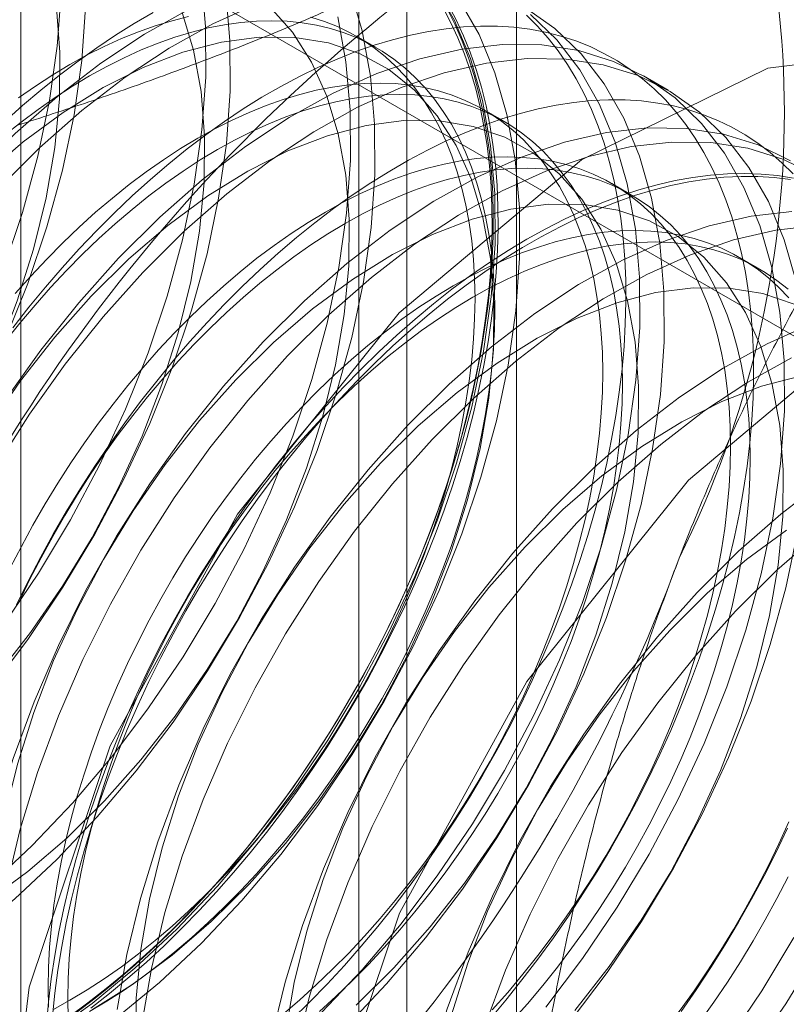
# Model space of a CAD drawing. Units: millimetres. Extents: x -245 to 3955, y -254 to 2716.
# Drawn here: x 3242 to 3244, y 1979 to 1982 of the extents above; entities that cross this region are included whole.
import ezdxf

# ---------------------------------------------------------------- set-up
doc = ezdxf.new("R2010")
doc.units = ezdxf.units.MM
doc.header["$LTSCALE"] = 2

msp = doc.modelspace()

# ---------------------------------------------------------------- linework, layer by layer
at = {"color": 7, "linetype": 'Continuous', "lineweight": 18}
for p, q in [((3243.5872, 1591.0458), (3243.5872, 2018.2599)), ((3242.1343, 1984.435), (3242.1343, 1947.854)), ((3243.2657, 1947.2009), (3243.2657, 1983.7819)), ((3243.1251, 1983.586), (3243.1251, 1947.0049)), ((3243.2657, 1946.809), (3243.2657, 1983.39)), ((3242.1343, 1982.7369), (3247.8215, 1979.4538)), ((3242.1343, 1982.7369), (3242.1343, 1946.1559)), ((3243.1757, 1982.2744), (3243.1179, 1982.3078)), ((3244.0319, 1982.1496), (3243.9601, 1982.191)), ((3243.5503, 1982.0581), (3243.4925, 1982.0915)), ((3243.925, 1981.8418), (3243.8672, 1981.8752)), ((3244.2996, 1981.6256), (3244.2418, 1981.6589))]:
    msp.add_line(p, q, dxfattribs=at)
at = {"color": 7, "linetype": 'Continuous', "lineweight": 18, "flags": 128}
for points in [[(3240.9821, 1979.6759), (3241.1093, 1979.7264), (3241.2378, 1979.7911), (3241.3664, 1979.8695), (3241.4943, 1979.9609), (3241.6202, 1980.0645), (3241.7431, 1980.1796), (3241.8621, 1980.305), (3241.9761, 1980.4398), (3242.0842, 1980.583), (3242.1856, 1980.7332), (3242.2792, 1980.8892), (3242.3645, 1981.0498), (3242.4406, 1981.2137), (3242.5069, 1981.3794), (3242.563, 1981.5456), (3242.6083, 1981.7109), (3242.6424, 1981.8739), (3242.6651, 1982.0333), (3242.6762, 1982.1878), (3242.6756, 1982.3361), (3242.6633, 1982.477)], [(3241.6053, 1979.4401), (3241.7338, 1979.5048), (3241.8624, 1979.5832), (3241.9903, 1979.6746), (3242.1162, 1979.7782), (3242.2391, 1979.8932), (3242.3581, 1980.0187), (3242.4721, 1980.1535), (3242.5802, 1980.2966), (3242.6816, 1980.4468), (3242.7752, 1980.6029), (3242.8605, 1980.7635), (3242.9366, 1980.9273), (3243.0029, 1981.093), (3243.059, 1981.2592), (3243.1043, 1981.4245), (3243.1384, 1981.5876), (3243.1611, 1981.747), (3243.1722, 1981.9015), (3243.1716, 1982.0498), (3243.1593, 1982.1907), (3243.1354, 1982.3229), (3243.1, 1982.4455)], [(3242.215, 1979.3797), (3242.3428, 1979.4711), (3242.4687, 1979.5747), (3242.5917, 1979.6897), (3242.7106, 1979.8152), (3242.8247, 1979.95), (3242.9328, 1980.0931), (3243.0341, 1980.2433), (3243.1277, 1980.3994), (3243.213, 1980.56), (3243.2891, 1980.7238), (3243.3555, 1980.8895), (3243.4115, 1981.0557), (3243.4568, 1981.221), (3243.4909, 1981.384), (3243.5136, 1981.5435), (3243.5247, 1981.698), (3243.5241, 1981.8463), (3243.5118, 1981.9872), (3243.4879, 1982.1194), (3243.4526, 1982.242), (3243.4061, 1982.3538), (3243.349, 1982.454)], [(3240.9289, 1979.5985), (3241.0538, 1979.6344), (3241.181, 1979.685), (3241.3095, 1979.7497), (3241.4382, 1979.8281), (3241.566, 1979.9195), (3241.6919, 1980.0231), (3241.8149, 1980.1381), (3241.9339, 1980.2636), (3242.0479, 1980.3984), (3242.156, 1980.5416), (3242.2573, 1980.6918), (3242.351, 1980.8478), (3242.4362, 1981.0084), (3242.5123, 1981.1723), (3242.5787, 1981.338), (3242.6347, 1981.5041), (3242.68, 1981.6694), (3242.7141, 1981.8325), (3242.7369, 1981.9919), (3242.748, 1982.1464), (3242.7473, 1982.2947), (3242.735, 1982.4356)], [(3240.9422, 1980.1144), (3241.07, 1980.2058), (3241.1959, 1980.3095), (3241.3189, 1980.4245), (3241.4379, 1980.5499), (3241.5519, 1980.6848), (3241.66, 1980.8279), (3241.7613, 1980.9781), (3241.8549, 1981.1342), (3241.9402, 1981.2948), (3242.0163, 1981.4586), (3242.0827, 1981.6243), (3242.1387, 1981.7905), (3242.184, 1981.9558), (3242.2181, 1982.1188), (3242.2409, 1982.2783), (3242.2519, 1982.4328)], [(3240.8852, 1979.9946), (3241.0139, 1980.073), (3241.1417, 1980.1644), (3241.2677, 1980.268), (3241.3906, 1980.3831), (3241.5096, 1980.5085), (3241.6236, 1980.6434), (3241.7317, 1980.7865), (3241.833, 1980.9367), (3241.9267, 1981.0927), (3242.0119, 1981.2534), (3242.088, 1981.4172), (3242.1544, 1981.5829), (3242.2105, 1981.7491), (3242.2557, 1981.9144), (3242.2899, 1982.0774), (3242.3126, 1982.2368), (3242.3237, 1982.3913)], [(3240.9536, 1980.1299), (3241.0711, 1980.189), (3241.1888, 1980.262), (3241.3054, 1980.3481), (3241.4198, 1980.4464), (3241.5308, 1980.556), (3241.6372, 1980.6756), (3241.738, 1980.8041), (3241.8321, 1980.9402), (3241.9185, 1981.0825), (3241.9964, 1981.2294), (3242.065, 1981.3796), (3242.1236, 1981.5313), (3242.1715, 1981.6832), (3242.2082, 1981.8336), (3242.2335, 1981.981), (3242.247, 1982.1239), (3242.2486, 1982.2608), (3242.2383, 1982.3903)], [(3242.6257, 1982.3855), (3242.497, 1982.3138), (3242.3686, 1982.2289), (3242.2416, 1982.1312), (3242.117, 1982.0218), (3241.9959, 1981.9014)], [(3242.0373, 1979.7721), (3242.154, 1979.8582), (3242.2684, 1979.9566), (3242.3793, 1980.0661), (3242.4857, 1980.1858), (3242.5865, 1980.3143), (3242.6806, 1980.4504), (3242.7671, 1980.5926), (3242.845, 1980.7396), (3242.9135, 1980.8897), (3242.9721, 1981.0415), (3243.02, 1981.1934), (3243.0568, 1981.3438), (3243.082, 1981.4912), (3243.0955, 1981.6341), (3243.0971, 1981.771), (3243.0868, 1981.9005), (3243.0647, 1982.0212), (3243.0309, 1982.132), (3242.986, 1982.2318), (3242.9302, 1982.3194), (3242.8643, 1982.3939)], [(3242.8254, 1982.4017), (3242.6975, 1982.344), (3242.5687, 1982.2724), (3242.4404, 1982.1874), (3242.3133, 1982.0898), (3242.1888, 1981.9804), (3242.0677, 1981.86)], [(3243.3712, 1982.3928), (3243.3945, 1982.349), (3243.4159, 1982.303), (3243.4352, 1982.255), (3243.4526, 1982.205), (3243.4679, 1982.1531), (3243.4811, 1982.0993), (3243.4922, 1982.0438), (3243.5013, 1981.9867), (3243.5082, 1981.9279), (3243.513, 1981.8677), (3243.5157, 1981.806), (3243.5162, 1981.743), (3243.5146, 1981.6789), (3243.5109, 1981.6136), (3243.505, 1981.5473), (3243.497, 1981.4801), (3243.4869, 1981.4121), (3243.4747, 1981.3434), (3243.4605, 1981.2741), (3243.4441, 1981.2042), (3243.4258, 1981.134), (3243.4054, 1981.0636), (3243.3831, 1980.9929), (3243.3589, 1980.9222), (3243.3327, 1980.8515), (3243.3047, 1980.7809), (3243.2749, 1980.7106), (3243.2433, 1980.6407), (3243.21, 1980.5713), (3243.175, 1980.5024), (3243.1384, 1980.4342), (3243.1002, 1980.3668), (3243.0605, 1980.3002), (3243.0194, 1980.2347), (3242.9769, 1980.1702), (3242.9331, 1980.1069), (3242.888, 1980.0449), (3242.8418, 1979.9843), (3242.7944, 1979.9252), (3242.746, 1979.8676), (3242.6967, 1979.8116), (3242.6464, 1979.7574), (3242.5954, 1979.705), (3242.5436, 1979.6545), (3242.4911, 1979.606), (3242.4381, 1979.5595), (3242.3845, 1979.5151), (3242.3306, 1979.4729), (3242.2763, 1979.433)], [(3243.3852, 1982.3857), (3243.4077, 1982.3405), (3243.4282, 1982.2932), (3243.4467, 1982.2438), (3243.4631, 1982.1924), (3243.4775, 1982.1392), (3243.4898, 1982.0842), (3243.5, 1982.0274), (3243.508, 1981.969), (3243.5139, 1981.909), (3243.5177, 1981.8476), (3243.5193, 1981.7849), (3243.5188, 1981.7208), (3243.5161, 1981.6556), (3243.5112, 1981.5893), (3243.5042, 1981.5221), (3243.4951, 1981.454), (3243.4839, 1981.3851), (3243.4706, 1981.3156), (3243.4552, 1981.2455), (3243.4377, 1981.1749), (3243.4182, 1981.1041), (3243.3967, 1981.033), (3243.3733, 1980.9617), (3243.3479, 1980.8905), (3243.3206, 1980.8194), (3243.2915, 1980.7484), (3243.2605, 1980.6778), (3243.2278, 1980.6076), (3243.1934, 1980.5379), (3243.1573, 1980.4688), (3243.1197, 1980.4005), (3243.0805, 1980.333), (3243.0398, 1980.2665), (3242.9976, 1980.201), (3242.9542, 1980.1366), (3242.9094, 1980.0735), (3242.8634, 1980.0118), (3242.8162, 1979.9514), (3242.768, 1979.8926), (3242.7187, 1979.8354), (3242.6686, 1979.7799), (3242.6175, 1979.7262), (3242.5657, 1979.6744), (3242.5132, 1979.6245), (3242.4601, 1979.5766), (3242.4064, 1979.5309), (3242.3522, 1979.4872), (3242.2977, 1979.4459)], [(3242.3394, 1979.458), (3242.3937, 1979.5005), (3242.4476, 1979.5452), (3242.5011, 1979.592), (3242.5539, 1979.6409), (3242.6061, 1979.6918), (3242.6575, 1979.7446), (3242.7081, 1979.7992), (3242.7579, 1979.8555), (3242.8066, 1979.9135), (3242.8543, 1979.9731), (3242.9009, 1980.0342), (3242.9463, 1980.0966), (3242.9904, 1980.1604), (3243.0332, 1980.2253), (3243.0747, 1980.2913), (3243.1146, 1980.3584), (3243.1531, 1980.4263), (3243.1899, 1980.495), (3243.2252, 1980.5644), (3243.2588, 1980.6343), (3243.2906, 1980.7048), (3243.3206, 1980.7756), (3243.3488, 1980.8466), (3243.3752, 1980.9178), (3243.3996, 1980.9891), (3243.4221, 1981.0603), (3243.4426, 1981.1313), (3243.4611, 1981.202), (3243.4775, 1981.2723), (3243.4919, 1981.3421), (3243.5041, 1981.4113), (3243.5143, 1981.4799), (3243.5224, 1981.5475), (3243.5283, 1981.6143), (3243.532, 1981.6801), (3243.5337, 1981.7447), (3243.5331, 1981.8081), (3243.5304, 1981.8702), (3243.5256, 1981.9309), (3243.5186, 1981.9901), (3243.5095, 1982.0477), (3243.4983, 1982.1036), (3243.4849, 1982.1578), (3243.4695, 1982.2101), (3243.4521, 1982.2604), (3243.4326, 1982.3088), (3243.4111, 1982.3551), (3243.3876, 1982.3992)], [(3242.4145, 1979.4296), (3242.5404, 1979.5333), (3242.6634, 1979.6483), (3242.7824, 1979.7737), (3242.8964, 1979.9086), (3243.0045, 1980.0517), (3243.1058, 1980.2019), (3243.1995, 1980.358), (3243.2847, 1980.5186), (3243.3608, 1980.6824), (3243.4272, 1980.8481), (3243.4833, 1981.0143), (3243.5285, 1981.1796), (3243.5627, 1981.3426), (3243.5854, 1981.5021), (3243.5965, 1981.6566), (3243.5959, 1981.8049), (3243.5835, 1981.9457), (3243.5596, 1982.078), (3243.5243, 1982.2006), (3243.4779, 1982.3124), (3243.4207, 1982.4126)], [(3243.0877, 1979.4034), (3243.2067, 1979.5288), (3243.3207, 1979.6637), (3243.4288, 1979.8068), (3243.5301, 1979.957), (3243.6237, 1980.1131), (3243.709, 1980.2737), (3243.7851, 1980.4375), (3243.8515, 1980.6032), (3243.9075, 1980.7694), (3243.9528, 1980.9347), (3243.9869, 1981.0977), (3244.0097, 1981.2572), (3244.0207, 1981.4117), (3244.0201, 1981.56), (3244.0078, 1981.7008), (3243.9839, 1981.8331), (3243.9486, 1981.9556), (3243.9021, 1982.0675), (3243.845, 1982.1677), (3243.7775, 1982.2554), (3243.7004, 1982.3299), (3243.6143, 1982.3907)], [(3241.4063, 1979.4309), (3241.5335, 1979.4815), (3241.662, 1979.5462), (3241.7907, 1979.6246), (3241.9185, 1979.716), (3242.0444, 1979.8196), (3242.1674, 1979.9346), (3242.2864, 1980.0601), (3242.4004, 1980.1949), (3242.5085, 1980.338), (3242.6098, 1980.4883), (3242.7035, 1980.6443), (3242.7887, 1980.8049), (3242.8648, 1980.9688), (3242.9312, 1981.1344), (3242.9873, 1981.3006), (3243.0325, 1981.4659), (3243.0667, 1981.629), (3243.0894, 1981.7884), (3243.1005, 1981.9429), (3243.0999, 1982.0912), (3243.0875, 1982.2321), (3243.0636, 1982.3643)], [(3242.0615, 1980.4307), (3242.1623, 1980.5592), (3242.2563, 1980.6953), (3242.3428, 1980.8376), (3242.4207, 1980.9845), (3242.4893, 1981.1346), (3242.5478, 1981.2864), (3242.5957, 1981.4383), (3242.6325, 1981.5887), (3242.6578, 1981.7361), (3242.6713, 1981.879), (3242.6729, 1982.0159), (3242.6625, 1982.1454), (3242.6404, 1982.2662), (3242.6067, 1982.377)], [(3242.5218, 1982.3767), (3242.4666, 1982.3448), (3242.4114, 1982.3105), (3242.3564, 1982.2738), (3242.3016, 1982.2347), (3242.2471, 1982.1933), (3242.1929, 1982.1497), (3242.1393, 1982.1039), (3242.0861, 1982.0561)], [(3242.6258, 1982.3653), (3242.5773, 1982.3531), (3242.5282, 1982.3383), (3242.4787, 1982.3208), (3242.4288, 1982.3006), (3242.3787, 1982.2778), (3242.3284, 1982.2525), (3242.278, 1982.2246), (3242.2275, 1982.1943), (3242.1772, 1982.1615), (3242.1271, 1982.1264)], [(3242.278, 1979.481), (3242.3284, 1979.5114), (3242.3787, 1979.5441), (3242.4288, 1979.5792), (3242.4787, 1979.6166), (3242.5282, 1979.6563), (3242.5773, 1979.6981), (3242.6258, 1979.742), (3242.6737, 1979.7878), (3242.7209, 1979.8356), (3242.7673, 1979.8853), (3242.8128, 1979.9366), (3242.8573, 1979.9897), (3242.9008, 1980.0442), (3242.9432, 1980.1003), (3242.9843, 1980.1577), (3243.0242, 1980.2163), (3243.0628, 1980.2761), (3243.0999, 1980.337), (3243.1356, 1980.3987), (3243.1697, 1980.4613), (3243.2022, 1980.5246), (3243.2331, 1980.5885), (3243.2622, 1980.6528), (3243.2895, 1980.7175), (3243.315, 1980.7825), (3243.3387, 1980.8476), (3243.3604, 1980.9127), (3243.3802, 1980.9777), (3243.398, 1981.0424), (3243.4138, 1981.1068), (3243.4276, 1981.1708), (3243.4392, 1981.2342), (3243.4488, 1981.2969), (3243.4563, 1981.3588), (3243.4616, 1981.4198), (3243.4648, 1981.4798), (3243.4659, 1981.5386), (3243.4648, 1981.5962), (3243.4616, 1981.6525), (3243.4563, 1981.7073), (3243.4488, 1981.7606), (3243.4392, 1981.8122), (3243.4276, 1981.8621), (3243.4138, 1981.9102), (3243.398, 1981.9564), (3243.3802, 1982.0006), (3243.3604, 1982.0428), (3243.3387, 1982.0827), (3243.315, 1982.1205), (3243.2895, 1982.156), (3243.2622, 1982.1892), (3243.2331, 1982.2199), (3243.2022, 1982.2482), (3243.1697, 1982.2739), (3243.1356, 1982.2971), (3243.0999, 1982.3177), (3243.0628, 1982.3356), (3243.0242, 1982.3509), (3242.9843, 1982.3635)], [(3242.9286, 1979.4246), (3242.9807, 1979.4755), (3243.0322, 1979.5283), (3243.0828, 1979.5829), (3243.1325, 1979.6392), (3243.1813, 1979.6973), (3243.229, 1979.7568), (3243.2756, 1979.8179), (3243.3209, 1979.8804), (3243.3651, 1979.9441), (3243.4079, 1980.009), (3243.4493, 1980.075), (3243.4893, 1980.1421), (3243.5277, 1980.21), (3243.5646, 1980.2787), (3243.5998, 1980.3481), (3243.6334, 1980.418), (3243.6652, 1980.4885), (3243.6953, 1980.5593), (3243.7235, 1980.6303), (3243.7498, 1980.7015), (3243.7743, 1980.7728), (3243.7967, 1980.844), (3243.8172, 1980.915), (3243.8357, 1980.9857), (3243.8522, 1981.056), (3243.8665, 1981.1258), (3243.8788, 1981.1951), (3243.889, 1981.2636), (3243.897, 1981.3313), (3243.9029, 1981.398), (3243.9067, 1981.4638), (3243.9083, 1981.5284), (3243.9078, 1981.5918), (3243.9051, 1981.6539), (3243.9002, 1981.7146), (3243.8933, 1981.7738), (3243.8842, 1981.8314), (3243.8729, 1981.8873), (3243.8596, 1981.9415), (3243.8442, 1981.9938), (3243.8267, 1982.0441), (3243.8072, 1982.0925), (3243.7857, 1982.1388), (3243.7623, 1982.1829), (3243.7369, 1982.2249), (3243.7096, 1982.2645), (3243.6805, 1982.3018), (3243.6495, 1982.3367), (3243.6168, 1982.3692)], [(3243.0159, 1979.4448), (3243.1349, 1979.5702), (3243.2489, 1979.7051), (3243.357, 1979.8482), (3243.4583, 1979.9984), (3243.552, 1980.1545), (3243.6372, 1980.3151), (3243.7134, 1980.4789), (3243.7797, 1980.6446), (3243.8358, 1980.8108), (3243.8811, 1980.9761), (3243.9152, 1981.1391), (3243.9379, 1981.2986), (3243.949, 1981.4531), (3243.9484, 1981.6014), (3243.9361, 1981.7422), (3243.9121, 1981.8745), (3243.8768, 1981.9971), (3243.8304, 1982.1089), (3243.7732, 1982.2091), (3243.7058, 1982.2968), (3243.6287, 1982.3714)], [(3242.3357, 1979.4477), (3242.3861, 1979.478), (3242.4365, 1979.5108), (3242.4866, 1979.5459), (3242.5365, 1979.5833), (3242.586, 1979.6229), (3242.6351, 1979.6647), (3242.6836, 1979.7086), (3242.7315, 1979.7545), (3242.7787, 1979.8023), (3242.825, 1979.8519), (3242.8705, 1979.9033), (3242.9151, 1979.9563), (3242.9586, 1980.0109), (3243.0009, 1980.0669), (3243.0421, 1980.1243), (3243.082, 1980.183), (3243.1206, 1980.2428), (3243.1577, 1980.3036), (3243.1934, 1980.3654), (3243.2275, 1980.4279), (3243.26, 1980.4912), (3243.2908, 1980.5551), (3243.3199, 1980.6195), (3243.3473, 1980.6842), (3243.3728, 1980.7491), (3243.3965, 1980.8142), (3243.4182, 1980.8793), (3243.438, 1980.9443), (3243.4558, 1981.0091), (3243.4716, 1981.0735), (3243.4853, 1981.1374), (3243.497, 1981.2008), (3243.5066, 1981.2635), (3243.514, 1981.3254), (3243.5194, 1981.3864), (3243.5226, 1981.4464), (3243.5237, 1981.5052), (3243.5226, 1981.5628), (3243.5194, 1981.6191), (3243.514, 1981.6739), (3243.5066, 1981.7272), (3243.497, 1981.7789), (3243.4853, 1981.8288), (3243.4716, 1981.8769), (3243.4558, 1981.9231), (3243.438, 1981.9673), (3243.4182, 1982.0094), (3243.3965, 1982.0494), (3243.3728, 1982.0872), (3243.3473, 1982.1227), (3243.3199, 1982.1558), (3243.2908, 1982.1865), (3243.26, 1982.2148), (3243.2275, 1982.2406), (3243.1934, 1982.2638), (3243.1577, 1982.2843), (3243.1206, 1982.3023), (3243.082, 1982.3176), (3243.0421, 1982.3302), (3243.0009, 1982.34), (3242.9586, 1982.3471), (3242.9151, 1982.3515), (3242.8705, 1982.3531), (3242.825, 1982.3519), (3242.7787, 1982.348), (3242.7315, 1982.3413), (3242.6836, 1982.3319), (3242.6351, 1982.3198), (3242.586, 1982.3049), (3242.5365, 1982.2874), (3242.4866, 1982.2672), (3242.4365, 1982.2445), (3242.3861, 1982.2191), (3242.3357, 1982.1912), (3242.2853, 1982.1609), (3242.235, 1982.1281), (3242.1848, 1982.093), (3242.135, 1982.0556), (3242.0855, 1982.016)], [(3243.5072, 1979.423), (3243.5559, 1979.481), (3243.6036, 1979.5406), (3243.6502, 1979.6016), (3243.6956, 1979.6641), (3243.7397, 1979.7278), (3243.7825, 1979.7927), (3243.824, 1979.8588), (3243.8639, 1979.9258), (3243.9024, 1979.9937), (3243.9393, 1980.0624), (3243.9745, 1980.1318), (3244.0081, 1980.2018), (3244.0399, 1980.2722), (3244.0699, 1980.343), (3244.0981, 1980.4141), (3244.1245, 1980.4853), (3244.1489, 1980.5565), (3244.1714, 1980.6277), (3244.1919, 1980.6987), (3244.2104, 1980.7694), (3244.2268, 1980.8397), (3244.2412, 1980.9096), (3244.2535, 1980.9788), (3244.2636, 1981.0473), (3244.2717, 1981.115), (3244.2776, 1981.1818), (3244.2814, 1981.2475), (3244.283, 1981.3121), (3244.2824, 1981.3756), (3244.2797, 1981.4377), (3244.2749, 1981.4983), (3244.2679, 1981.5575), (3244.2588, 1981.6151), (3244.2476, 1981.671), (3244.2342, 1981.7252), (3244.2188, 1981.7775), (3244.2014, 1981.8279), (3244.1819, 1981.8762), (3244.1604, 1981.9225), (3244.1369, 1981.9667), (3244.1115, 1982.0086), (3244.0843, 1982.0482), (3244.0551, 1982.0855), (3244.0242, 1982.1205), (3243.9915, 1982.1529), (3243.9571, 1982.1829), (3243.921, 1982.2103), (3243.8833, 1982.2351), (3243.8441, 1982.2573), (3243.8034, 1982.2769), (3243.7613, 1982.2937), (3243.7178, 1982.3079), (3243.6731, 1982.3193), (3243.6271, 1982.3279), (3243.5799, 1982.3338), (3243.5317, 1982.337), (3243.4824, 1982.3373), (3243.4322, 1982.3348), (3243.3812, 1982.3296), (3243.3294, 1982.3216), (3243.2769, 1982.3109), (3243.2237, 1982.2974), (3243.17, 1982.2812), (3243.1159, 1982.2623), (3243.0614, 1982.2407), (3243.0066, 1982.2165), (3242.9516, 1982.1898), (3242.8964, 1982.1604), (3242.8412, 1982.1285), (3242.7861, 1982.0942), (3242.7311, 1982.0575), (3242.6763, 1982.0184), (3242.6217, 1981.977), (3242.5676, 1981.9334), (3242.5139, 1981.8876), (3242.4608, 1981.8398), (3242.4083, 1981.7899), (3242.3564, 1981.738), (3242.3054, 1981.6843), (3242.2552, 1981.6288), (3242.206, 1981.5716), (3242.1577, 1981.5128), (3242.1106, 1981.4525)], [(3242.3439, 1979.4542), (3242.4616, 1979.5272), (3242.5782, 1979.6133), (3242.6926, 1979.7116), (3242.8036, 1979.8212), (3242.91, 1979.9409), (3243.0108, 1980.0694), (3243.1049, 1980.2055), (3243.1913, 1980.3477), (3243.2692, 1980.4947), (3243.3378, 1980.6448), (3243.3963, 1980.7966), (3243.4442, 1980.9484), (3243.481, 1981.0989), (3243.5063, 1981.2463), (3243.5198, 1981.3891), (3243.5214, 1981.526), (3243.5111, 1981.6555), (3243.4889, 1981.7763), (3243.4552, 1981.8871), (3243.4102, 1981.9868), (3243.3545, 1982.0744), (3243.2885, 1982.149), (3243.2131, 1982.2098), (3243.1288, 1982.2562), (3243.0367, 1982.2877), (3242.9376, 1982.304), (3242.8326, 1982.3049), (3242.7227, 1982.2904), (3242.6091, 1982.2607), (3242.493, 1982.2161), (3242.3755, 1982.157), (3242.2578, 1982.084), (3242.1412, 1981.9979), (3242.0268, 1981.8996)], [(3242.0769, 1978.8462), (3242.1585, 1979.5192), (3242.3963, 1980.2266), (3242.7691, 1980.9057), (3243.2437, 1981.4961), (3243.7779, 1981.9453), (3244.3244, 1982.2135), (3244.8346, 1982.2768), (3245.263, 1982.1296), (3245.5717, 1981.7849), (3245.7333, 1981.2735), (3245.7333, 1980.6406), (3245.5717, 1979.9427), (3245.263, 1979.2416), (3244.8346, 1978.5997), (3244.3244, 1978.074), (3243.7779, 1977.7112), (3243.2437, 1977.5436), (3242.7691, 1977.586), (3242.3963, 1977.8347), (3242.1585, 1978.2676), (3242.0769, 1978.8462)], [(3243.6732, 1979.4602), (3243.7813, 1979.6033), (3243.8826, 1979.7535), (3243.9763, 1979.9095), (3244.0615, 1980.0702), (3244.1376, 1980.234), (3244.204, 1980.3997), (3244.26, 1980.5659), (3244.3053, 1980.7312), (3244.3395, 1980.8942), (3244.3622, 1981.0536), (3244.3733, 1981.2082), (3244.3727, 1981.3565), (3244.3603, 1981.4973), (3244.3364, 1981.6296), (3244.3011, 1981.7521), (3244.2546, 1981.864), (3244.1975, 1981.9642), (3244.1301, 1982.0519), (3244.053, 1982.1264), (3243.9668, 1982.1871), (3243.8723, 1982.2335), (3243.7702, 1982.2652), (3243.6615, 1982.2819), (3243.5469, 1982.2835), (3243.4274, 1982.27), (3243.3041, 1982.2415), (3243.178, 1982.1982), (3243.05, 1982.1405), (3242.9213, 1982.0689), (3242.7929, 1981.9839), (3242.6659, 1981.8863), (3242.5413, 1981.7769), (3242.4202, 1981.6565)], [(3244.4081, 1981.5882), (3244.3728, 1981.7107), (3244.3264, 1981.8226), (3244.2692, 1981.9228), (3244.2018, 1982.0105), (3244.1247, 1982.085), (3244.0385, 1982.1457), (3243.944, 1982.1921), (3243.842, 1982.2238), (3243.7332, 1982.2405), (3243.6186, 1982.2421), (3243.4992, 1982.2286), (3243.3759, 1982.2001), (3243.2497, 1982.1568), (3243.1217, 1982.0991), (3242.993, 1982.0275), (3242.8646, 1981.9425), (3242.7376, 1981.8449), (3242.613, 1981.7355), (3242.492, 1981.6151)], [(3242.9029, 1979.44), (3242.9519, 1979.4818), (3243.0005, 1979.5257), (3243.0484, 1979.5716), (3243.0955, 1979.6194), (3243.1419, 1979.669), (3243.1874, 1979.7204), (3243.232, 1979.7734), (3243.2755, 1979.828), (3243.3178, 1979.884), (3243.359, 1979.9414), (3243.3989, 1980), (3243.4374, 1980.0598), (3243.4746, 1980.1207), (3243.5102, 1980.1824), (3243.5444, 1980.245), (3243.5769, 1980.3083), (3243.6077, 1980.3722), (3243.6368, 1980.4365), (3243.6642, 1980.5012), (3243.6897, 1980.5662), (3243.7133, 1980.6313), (3243.7351, 1980.6964), (3243.7549, 1980.7614), (3243.7727, 1980.8261), (3243.7885, 1980.8906), (3243.8022, 1980.9545), (3243.8139, 1981.0179), (3243.8235, 1981.0806), (3243.8309, 1981.1425), (3243.8363, 1981.2035), (3243.8395, 1981.2635), (3243.8405, 1981.3223), (3243.8395, 1981.3799), (3243.8363, 1981.4362), (3243.8309, 1981.491), (3243.8235, 1981.5443), (3243.8139, 1981.5959), (3243.8022, 1981.6458), (3243.7885, 1981.6939), (3243.7727, 1981.7401), (3243.7549, 1981.7843), (3243.7351, 1981.8265), (3243.7133, 1981.8665), (3243.6897, 1981.9042), (3243.6642, 1981.9397), (3243.6368, 1981.9729), (3243.6077, 1982.0036), (3243.5769, 1982.0319), (3243.5444, 1982.0576), (3243.5102, 1982.0808), (3243.4746, 1982.1014), (3243.4374, 1982.1194), (3243.3989, 1982.1346), (3243.359, 1982.1472), (3243.3178, 1982.1571), (3243.2755, 1982.1642), (3243.232, 1982.1686), (3243.1874, 1982.1702), (3243.1419, 1982.169), (3243.0955, 1982.1651), (3243.0484, 1982.1584), (3243.0005, 1982.149), (3242.9519, 1982.1369), (3242.9029, 1982.122), (3242.8534, 1982.1045), (3242.8035, 1982.0843), (3242.7533, 1982.0615), (3242.703, 1982.0362), (3242.6526, 1982.0083), (3242.6022, 1981.978), (3242.5519, 1981.9452), (3242.5017, 1981.9101), (3242.4518, 1981.8727), (3242.4023, 1981.833), (3242.3533, 1981.7912), (3242.3047, 1981.7474), (3242.2569, 1981.7015), (3242.2097, 1981.6537), (3242.1633, 1981.6041), (3242.1178, 1981.5527)], [(3243.0097, 1979.4484), (3243.0582, 1979.4923), (3243.1061, 1979.5382), (3243.1533, 1979.586), (3243.1997, 1979.6356), (3243.2452, 1979.687), (3243.2897, 1979.74), (3243.3332, 1979.7946), (3243.3756, 1979.8507), (3243.4168, 1979.908), (3243.4567, 1979.9667), (3243.4952, 1980.0265), (3243.5324, 1980.0873), (3243.568, 1980.1491), (3243.6021, 1980.2117), (3243.6346, 1980.2749), (3243.6655, 1980.3388), (3243.6946, 1980.4032), (3243.7219, 1980.4679), (3243.7475, 1980.5329), (3243.7711, 1980.5979), (3243.7929, 1980.663), (3243.8127, 1980.728), (3243.8305, 1980.7928), (3243.8462, 1980.8572), (3243.86, 1980.9212), (3243.8717, 1980.9846), (3243.8812, 1981.0473), (3243.8887, 1981.1092), (3243.894, 1981.1701), (3243.8973, 1981.2301), (3243.8983, 1981.289), (3243.8973, 1981.3466), (3243.894, 1981.4028), (3243.8887, 1981.4576), (3243.8812, 1981.5109), (3243.8717, 1981.5626), (3243.86, 1981.6125), (3243.8462, 1981.6606), (3243.8305, 1981.7068), (3243.8127, 1981.751), (3243.7929, 1981.7931), (3243.7711, 1981.8331), (3243.7475, 1981.8709), (3243.7219, 1981.9064), (3243.6946, 1981.9395), (3243.6655, 1981.9702), (3243.6346, 1981.9985), (3243.6021, 1982.0243), (3243.568, 1982.0475), (3243.5324, 1982.0681), (3243.4952, 1982.086), (3243.4567, 1982.1013), (3243.4168, 1982.1139), (3243.3756, 1982.1237), (3243.3332, 1982.1308), (3243.2897, 1982.1352), (3243.2452, 1982.1368), (3243.1997, 1982.1357), (3243.1533, 1982.1317), (3243.1061, 1982.1251), (3243.0582, 1982.1156), (3243.0097, 1982.1035), (3242.9607, 1982.0886), (3242.9111, 1982.0711), (3242.8613, 1982.051), (3242.8111, 1982.0282), (3242.7608, 1982.0028), (3242.7104, 1981.975), (3242.66, 1981.9446), (3242.6096, 1981.9119), (3242.5595, 1981.8767), (3242.5096, 1981.8393), (3242.4601, 1981.7997), (3242.411, 1981.7579), (3242.3625, 1981.714), (3242.3146, 1981.6681), (3242.2675, 1981.6203), (3242.2211, 1981.5707), (3242.1756, 1981.5193), (3242.131, 1981.4663), (3242.0875, 1981.4117)], [(3244.3988, 1981.9042), (3244.3661, 1981.9366), (3244.3317, 1981.9666), (3244.2957, 1981.994), (3244.258, 1982.0188), (3244.2188, 1982.041), (3244.1781, 1982.0606), (3244.136, 1982.0774), (3244.0925, 1982.0916), (3244.0477, 1982.103), (3244.0017, 1982.1117), (3243.9546, 1982.1176), (3243.9063, 1982.1207), (3243.8571, 1982.121), (3243.8069, 1982.1186), (3243.7559, 1982.1133), (3243.704, 1982.1054), (3243.6515, 1982.0946), (3243.5984, 1982.0811), (3243.5447, 1982.0649), (3243.4906, 1982.046), (3243.436, 1982.0245), (3243.3812, 1982.0003), (3243.3262, 1981.9735), (3243.2711, 1981.9441), (3243.2159, 1981.9123), (3243.1607, 1981.8779), (3243.1057, 1981.8412), (3243.0509, 1981.8021), (3242.9964, 1981.7607), (3242.9422, 1981.7171), (3242.8886, 1981.6714), (3242.8354, 1981.6235), (3242.7829, 1981.5736), (3242.7311, 1981.5218), (3242.68, 1981.468), (3242.6299, 1981.4126), (3242.5806, 1981.3554), (3242.5324, 1981.2965), (3242.4852, 1981.2362), (3242.4392, 1981.1744), (3242.3945, 1981.1113), (3242.351, 1981.047), (3242.3089, 1980.9815), (3242.2682, 1980.915), (3242.2289, 1980.8475), (3242.1913, 1980.7792), (3242.1552, 1980.7101), (3242.1208, 1980.6404)], [(3243.1169, 1979.4667), (3243.2279, 1979.5763), (3243.3343, 1979.6959), (3243.435, 1979.8245), (3243.5291, 1979.9605), (3243.6156, 1980.1028), (3243.6935, 1980.2497), (3243.7621, 1980.3999), (3243.8206, 1980.5516), (3243.8685, 1980.7035), (3243.9053, 1980.8539), (3243.9306, 1981.0013), (3243.9441, 1981.1442), (3243.9457, 1981.2811), (3243.9353, 1981.4106), (3243.9132, 1981.5314), (3243.8795, 1981.6422), (3243.8345, 1981.7419), (3243.7788, 1981.8295), (3243.7128, 1981.9041), (3243.6373, 1981.9649), (3243.5531, 1982.0113), (3243.4609, 1982.0428), (3243.3619, 1982.0591), (3243.2569, 1982.06), (3243.147, 1982.0455), (3243.0334, 1982.0158), (3242.9173, 1981.9712), (3242.7997, 1981.9121), (3242.6821, 1981.8391), (3242.5654, 1981.753), (3242.451, 1981.6547), (3242.3401, 1981.5451)], [(3244.3911, 1981.9422), (3244.2966, 1981.9886), (3244.1945, 1982.0203), (3244.0857, 1982.037), (3243.9711, 1982.0386), (3243.8517, 1982.0251), (3243.7284, 1981.9966), (3243.6022, 1981.9533), (3243.4742, 1981.8956), (3243.3455, 1981.824), (3243.2171, 1981.739), (3243.0901, 1981.6414), (3242.9656, 1981.532), (3242.8445, 1981.4116)], [(3244.4628, 1981.9008), (3244.3683, 1981.9472), (3244.2662, 1981.9789), (3244.1575, 1981.9956), (3244.0429, 1981.9972), (3243.9234, 1981.9837), (3243.8001, 1981.9552), (3243.674, 1981.9119), (3243.546, 1981.8542), (3243.4173, 1981.7826), (3243.2889, 1981.6976), (3243.1619, 1981.6), (3243.0373, 1981.4905), (3242.9162, 1981.3702)], [(3243.5166, 1979.4527), (3243.5621, 1979.5041), (3243.6066, 1979.5571), (3243.6501, 1979.6117), (3243.6925, 1979.6677), (3243.7336, 1979.7251), (3243.7735, 1979.7838), (3243.8121, 1979.8436), (3243.8492, 1979.9044), (3243.8849, 1979.9662), (3243.919, 1980.0287), (3243.9515, 1980.092), (3243.9824, 1980.1559), (3244.0115, 1980.2203), (3244.0388, 1980.285), (3244.0643, 1980.3499), (3244.088, 1980.415), (3244.1097, 1980.4801), (3244.1295, 1980.5451), (3244.1473, 1980.6099), (3244.1631, 1980.6743), (3244.1769, 1980.7382), (3244.1885, 1980.8016), (3244.1981, 1980.8643), (3244.2056, 1980.9262), (3244.2109, 1980.9872), (3244.2141, 1981.0472), (3244.2152, 1981.106), (3244.2141, 1981.1636), (3244.2109, 1981.2199), (3244.2056, 1981.2747), (3244.1981, 1981.328), (3244.1885, 1981.3796), (3244.1769, 1981.4296), (3244.1631, 1981.4777), (3244.1473, 1981.5238), (3244.1295, 1981.5681), (3244.1097, 1981.6102), (3244.088, 1981.6502), (3244.0643, 1981.688), (3244.0388, 1981.7234), (3244.0115, 1981.7566), (3243.9824, 1981.7873), (3243.9515, 1981.8156), (3243.919, 1981.8413), (3243.8849, 1981.8645), (3243.8492, 1981.8851), (3243.8121, 1981.9031), (3243.7735, 1981.9184), (3243.7336, 1981.9309), (3243.6925, 1981.9408), (3243.6501, 1981.9479), (3243.6066, 1981.9523), (3243.5621, 1981.9539), (3243.5166, 1981.9527), (3243.4702, 1981.9488), (3243.423, 1981.9421), (3243.3751, 1981.9327), (3243.3266, 1981.9206), (3243.2775, 1981.9057), (3243.228, 1981.8882), (3243.1781, 1981.868), (3243.128, 1981.8452), (3243.0777, 1981.8199), (3243.0273, 1981.792), (3242.9768, 1981.7617), (3242.9265, 1981.7289), (3242.8764, 1981.6938), (3242.8265, 1981.6564), (3242.777, 1981.6168), (3242.7279, 1981.575), (3242.6794, 1981.5311), (3242.6315, 1981.4852), (3242.5843, 1981.4374), (3242.5379, 1981.3878), (3242.4924, 1981.3364), (3242.4479, 1981.2834), (3242.4044, 1981.2288), (3242.362, 1981.1728), (3242.3209, 1981.1154), (3242.281, 1981.0567), (3242.2424, 1980.9969), (3242.2053, 1980.9361), (3242.1696, 1980.8743), (3242.1355, 1980.8117), (3242.103, 1980.7485)], [(3243.5743, 1979.4193), (3243.6198, 1979.4707), (3243.6644, 1979.5237), (3243.7079, 1979.5783), (3243.7503, 1979.6344), (3243.7914, 1979.6918), (3243.8313, 1979.7504), (3243.8699, 1979.8102), (3243.907, 1979.871), (3243.9427, 1979.9328), (3243.9768, 1979.9954), (3244.0093, 1980.0587), (3244.0401, 1980.1225), (3244.0693, 1980.1869), (3244.0966, 1980.2516), (3244.1221, 1980.3166), (3244.1458, 1980.3817), (3244.1675, 1980.4468), (3244.1873, 1980.5117), (3244.2051, 1980.5765), (3244.2209, 1980.6409), (3244.2346, 1980.7049), (3244.2463, 1980.7683), (3244.2559, 1980.831), (3244.2634, 1980.8929), (3244.2687, 1980.9539), (3244.2719, 1981.0138), (3244.273, 1981.0727), (3244.2719, 1981.1303), (3244.2687, 1981.1865), (3244.2634, 1981.2414), (3244.2559, 1981.2946), (3244.2463, 1981.3463), (3244.2346, 1981.3962), (3244.2209, 1981.4443), (3244.2051, 1981.4905), (3244.1873, 1981.5347), (3244.1675, 1981.5768), (3244.1458, 1981.6168), (3244.1221, 1981.6546), (3244.0966, 1981.6901), (3244.0693, 1981.7232), (3244.0401, 1981.754), (3244.0093, 1981.7822), (3243.9768, 1981.808), (3243.9427, 1981.8312), (3243.907, 1981.8518), (3243.8699, 1981.8697), (3243.8313, 1981.885), (3243.7914, 1981.8976), (3243.7503, 1981.9074), (3243.7079, 1981.9146), (3243.6644, 1981.9189), (3243.6198, 1981.9205), (3243.5743, 1981.9194), (3243.528, 1981.9155), (3243.4808, 1981.9088), (3243.4329, 1981.8994), (3243.3844, 1981.8872), (3243.3353, 1981.8724), (3243.2858, 1981.8548), (3243.2359, 1981.8347), (3243.1858, 1981.8119), (3243.1355, 1981.7865), (3243.085, 1981.7587), (3243.0346, 1981.7283), (3242.9843, 1981.6956), (3242.9341, 1981.6605), (3242.8843, 1981.623), (3242.8348, 1981.5834), (3242.7857, 1981.5416), (3242.7372, 1981.4977), (3242.6893, 1981.4519), (3242.6421, 1981.4041), (3242.5957, 1981.3544), (3242.5502, 1981.3031), (3242.5057, 1981.25), (3242.4622, 1981.1954), (3242.4198, 1981.1394), (3242.3786, 1981.082), (3242.3387, 1981.0234), (3242.3002, 1980.9636), (3242.2631, 1980.9027), (3242.2274, 1980.841), (3242.1933, 1980.7784), (3242.1608, 1980.7151), (3242.1299, 1980.6512)], [(3242.2264, 1979.4341), (3242.2334, 1979.5013), (3242.2425, 1979.5694), (3242.2537, 1979.6383), (3242.2671, 1979.7078), (3242.2825, 1979.7779), (3242.2999, 1979.8485), (3242.3194, 1979.9193), (3242.3409, 1979.9904), (3242.3644, 1980.0617), (3242.3898, 1980.1329), (3242.4171, 1980.2041), (3242.4462, 1980.275), (3242.4771, 1980.3456), (3242.5098, 1980.4158), (3242.5442, 1980.4855), (3242.5803, 1980.5546), (3242.618, 1980.6229), (3242.6572, 1980.6904), (3242.6979, 1980.7569), (3242.74, 1980.8224), (3242.7835, 1980.8868), (3242.8283, 1980.9499), (3242.8743, 1981.0116), (3242.9214, 1981.072), (3242.9696, 1981.1308), (3243.0189, 1981.188), (3243.0691, 1981.2435), (3243.1201, 1981.2972), (3243.1719, 1981.349), (3243.2244, 1981.3989), (3243.2776, 1981.4468), (3243.3313, 1981.4926), (3243.3854, 1981.5362), (3243.4399, 1981.5775), (3243.4947, 1981.6166), (3243.5498, 1981.6534), (3243.6049, 1981.6877), (3243.6601, 1981.7195), (3243.7152, 1981.7489), (3243.7703, 1981.7757), (3243.8251, 1981.7999), (3243.8796, 1981.8214), (3243.9337, 1981.8403), (3243.9874, 1981.8565), (3244.0405, 1981.87), (3244.0931, 1981.8808), (3244.1449, 1981.8888), (3244.1959, 1981.894), (3244.2461, 1981.8964), (3244.2953, 1981.8961), (3244.3436, 1981.893), (3244.3907, 1981.8871)], [(3243.6181, 1981.7122), (3243.6733, 1981.7428), (3243.7284, 1981.7709), (3243.7833, 1981.7964), (3243.838, 1981.8193), (3243.8923, 1981.8395), (3243.9463, 1981.8571), (3243.9997, 1981.8719), (3244.0525, 1981.884), (3244.1047, 1981.8934), (3244.1561, 1981.9), (3244.2068, 1981.9038), (3244.2565, 1981.9049), (3244.3052, 1981.9032), (3244.3529, 1981.8987), (3244.3995, 1981.8914)], [(3243.7585, 1979.451), (3243.8593, 1979.5795), (3243.9534, 1979.7156), (3244.0398, 1979.8579), (3244.1178, 1980.0048), (3244.1863, 1980.1549), (3244.2449, 1980.3067), (3244.2928, 1980.4586), (3244.3295, 1980.609), (3244.3548, 1980.7564), (3244.3683, 1980.8993), (3244.3699, 1981.0362), (3244.3596, 1981.1657), (3244.3375, 1981.2865), (3244.3037, 1981.3973), (3244.2588, 1981.497), (3244.203, 1981.5846), (3244.1371, 1981.6592), (3244.0616, 1981.72), (3243.9773, 1981.7664), (3243.8852, 1981.7979), (3243.7861, 1981.8141), (3243.6811, 1981.8151), (3243.5713, 1981.8006), (3243.4577, 1981.7709), (3243.3415, 1981.7263), (3243.224, 1981.6671), (3243.1063, 1981.5942), (3242.9897, 1981.5081), (3242.8753, 1981.4097), (3242.7643, 1981.3002)], [(3242.9254, 1978.3564), (3243.0071, 1979.0293), (3243.2448, 1979.7367), (3243.6176, 1980.4158), (3244.0922, 1981.0062), (3244.6265, 1981.4555), (3245.173, 1981.7237), (3245.6831, 1981.787), (3246.1116, 1981.6397), (3246.4203, 1981.2951), (3246.5818, 1980.7836), (3246.5818, 1980.1508), (3246.4203, 1979.4528), (3246.1116, 1978.7517), (3245.6831, 1978.1098), (3245.173, 1977.5841), (3244.6265, 1977.2213), (3244.0922, 1977.0537), (3243.6176, 1977.0962), (3243.2448, 1977.3449), (3243.0071, 1977.7778), (3242.9254, 1978.3564)], [(3244.3954, 1981.7937), (3244.276, 1981.7802), (3244.1526, 1981.7517), (3244.0265, 1981.7084), (3243.8985, 1981.6507), (3243.7698, 1981.5791), (3243.6414, 1981.4941), (3243.5144, 1981.3965), (3243.3898, 1981.287), (3243.2687, 1981.1667)], [(3244.4671, 1981.7523), (3244.3477, 1981.7388), (3244.2244, 1981.7103), (3244.0982, 1981.667), (3243.9702, 1981.6093), (3243.8415, 1981.5376), (3243.7131, 1981.4527), (3243.5861, 1981.3551), (3243.4616, 1981.2456), (3243.3405, 1981.1253)], [(3244.3861, 1981.5403), (3244.357, 1981.571), (3244.3262, 1981.5993), (3244.2937, 1981.6251), (3244.2596, 1981.6483), (3244.2239, 1981.6688), (3244.1868, 1981.6868), (3244.1482, 1981.7021), (3244.1083, 1981.7147), (3244.0671, 1981.7245), (3244.0248, 1981.7316), (3243.9813, 1981.736), (3243.9367, 1981.7376), (3243.8912, 1981.7364), (3243.8448, 1981.7325), (3243.7977, 1981.7258), (3243.7498, 1981.7164), (3243.7012, 1981.7043), (3243.6522, 1981.6894), (3243.6027, 1981.6719), (3243.5528, 1981.6517), (3243.5027, 1981.629), (3243.4523, 1981.6036), (3243.4019, 1981.5757), (3243.3515, 1981.5454), (3243.3012, 1981.5126), (3243.251, 1981.4775), (3243.2011, 1981.4401), (3243.1516, 1981.4005), (3243.1026, 1981.3587), (3243.0541, 1981.3148), (3243.0062, 1981.2689), (3242.959, 1981.2211), (3242.9126, 1981.1715), (3242.8671, 1981.1201), (3242.8226, 1981.0671), (3242.7791, 1981.0125), (3242.7367, 1980.9565), (3242.6955, 1980.8991), (3242.6556, 1980.8404), (3242.6171, 1980.7806), (3242.5799, 1980.7198), (3242.5443, 1980.658), (3242.5102, 1980.5955), (3242.4777, 1980.5322), (3242.4468, 1980.4683), (3242.4177, 1980.4039), (3242.3903, 1980.3392), (3242.3648, 1980.2743), (3242.3412, 1980.2092), (3242.3194, 1980.1441), (3242.2996, 1980.0791), (3242.2818, 1980.0143), (3242.266, 1979.9499), (3242.2523, 1979.886), (3242.2406, 1979.8226), (3242.2311, 1979.7599), (3242.2236, 1979.698), (3242.2183, 1979.637), (3242.215, 1979.577), (3242.214, 1979.5182), (3242.215, 1979.4606)], [(3242.2094, 1979.4091), (3242.2153, 1979.4759), (3242.2233, 1979.5436), (3242.2335, 1979.6121), (3242.2458, 1979.6813), (3242.2601, 1979.7511), (3242.2766, 1979.8214), (3242.2951, 1979.8922), (3242.3156, 1979.9632), (3242.338, 1980.0343), (3242.3625, 1980.1056), (3242.3888, 1980.1768), (3242.417, 1980.2479), (3242.4471, 1980.3187), (3242.4789, 1980.3891), (3242.5125, 1980.4591), (3242.5477, 1980.5284), (3242.5846, 1980.5971), (3242.623, 1980.6651), (3242.663, 1980.7321), (3242.7044, 1980.7981), (3242.7472, 1980.863), (3242.7913, 1980.9268), (3242.8367, 1980.9892), (3242.8833, 1981.0503), (3242.931, 1981.1099), (3242.9798, 1981.1679), (3243.0295, 1981.2242), (3243.0801, 1981.2788), (3243.1316, 1981.3316), (3243.1837, 1981.3825), (3243.2366, 1981.4314), (3243.29, 1981.4782), (3243.3439, 1981.5229), (3243.3983, 1981.5654), (3243.4529, 1981.6057), (3243.5079, 1981.6436), (3243.5629, 1981.6791), (3243.6181, 1981.7122)], [(3242.2728, 1979.4272), (3242.2717, 1979.4848), (3242.2728, 1979.5437), (3242.276, 1979.6036), (3242.2814, 1979.6646), (3242.2888, 1979.7265), (3242.2984, 1979.7892), (3242.3101, 1979.8526), (3242.3238, 1979.9166), (3242.3396, 1979.981), (3242.3574, 1980.0458), (3242.3772, 1980.1107), (3242.3989, 1980.1758), (3242.4226, 1980.2409), (3242.4481, 1980.3059), (3242.4755, 1980.3706), (3242.5046, 1980.4349), (3242.5354, 1980.4988), (3242.5679, 1980.5621), (3242.602, 1980.6247), (3242.6377, 1980.6865), (3242.6748, 1980.7473), (3242.7134, 1980.8071), (3242.7533, 1980.8657), (3242.7945, 1980.9231), (3242.8368, 1980.9792), (3242.8803, 1981.0337), (3242.9249, 1981.0868), (3242.9704, 1981.1381), (3243.0168, 1981.1878), (3243.0639, 1981.2356), (3243.1118, 1981.2815), (3243.1604, 1981.3253), (3243.2094, 1981.3671), (3243.2589, 1981.4068), (3243.3088, 1981.4442), (3243.3589, 1981.4793), (3243.4093, 1981.5121), (3243.4597, 1981.5424), (3243.5101, 1981.5703), (3243.5604, 1981.5956), (3243.6106, 1981.6184), (3243.6605, 1981.6386), (3243.71, 1981.6561), (3243.759, 1981.6709), (3243.8075, 1981.6831), (3243.8554, 1981.6925), (3243.9026, 1981.6992), (3243.949, 1981.7031), (3243.9945, 1981.7043), (3244.039, 1981.7026), (3244.0825, 1981.6983), (3244.1249, 1981.6912), (3244.1661, 1981.6813), (3244.206, 1981.6687), (3244.2445, 1981.6534), (3244.2817, 1981.6355), (3244.3173, 1981.6149), (3244.3514, 1981.5917), (3244.3839, 1981.566)], [(3242.4202, 1981.6565), (3242.3036, 1981.5262), (3242.1924, 1981.3871), (3242.0876, 1981.2403), (3241.99, 1981.087), (3241.9005, 1980.9285), (3241.8197, 1980.7661), (3241.7484, 1980.6012), (3241.6871, 1980.4351), (3241.6364, 1980.2692), (3241.5966, 1980.1048), (3241.5682, 1979.9434), (3241.5513, 1979.7863), (3241.546, 1979.6347), (3241.5525, 1979.49), (3241.5706, 1979.3533)], [(3242.492, 1981.6151), (3242.3753, 1981.4848), (3242.2642, 1981.3457), (3242.1593, 1981.1989), (3242.0618, 1981.0456), (3241.9722, 1980.8871), (3241.8914, 1980.7247), (3241.8201, 1980.5598), (3241.7589, 1980.3937), (3241.7081, 1980.2278), (3241.6684, 1980.0634), (3241.6399, 1979.902), (3241.623, 1979.7449), (3241.6178, 1979.5933), (3241.6242, 1979.4486)], [(3244.4016, 1981.5214), (3244.3095, 1981.5529), (3244.2104, 1981.5692), (3244.1054, 1981.5701), (3243.9955, 1981.5557), (3243.8819, 1981.526), (3243.7658, 1981.4813), (3243.6483, 1981.4222), (3243.5306, 1981.3492), (3243.414, 1981.2631), (3243.2996, 1981.1648), (3243.1886, 1981.0553)], [(3242.3401, 1981.5451), (3242.2337, 1981.4255), (3242.1329, 1981.2969), (3242.0388, 1981.1608), (3241.9524, 1981.0186), (3241.8744, 1980.8717), (3241.8059, 1980.7215), (3241.7473, 1980.5697), (3241.6994, 1980.4179), (3241.6627, 1980.2674), (3241.6374, 1980.12), (3241.6239, 1979.9772), (3241.6223, 1979.8403), (3241.6326, 1979.7108), (3241.6547, 1979.59), (3241.6885, 1979.4792), (3241.7334, 1979.3795)], [(3244.4507, 1981.4635), (3244.3228, 1981.4058), (3244.1941, 1981.3341), (3244.0657, 1981.2492), (3243.9387, 1981.1516), (3243.8141, 1981.0421), (3243.693, 1980.9218)], [(3242.8445, 1981.4116), (3242.7279, 1981.2813), (3242.6167, 1981.1422), (3242.5119, 1980.9954), (3242.4143, 1980.8421), (3242.3247, 1980.6836), (3242.244, 1980.5212), (3242.1727, 1980.3563), (3242.1114, 1980.1902), (3242.0607, 1980.0242), (3242.0209, 1979.8599), (3241.9925, 1979.6985), (3241.9755, 1979.5414), (3241.9703, 1979.3898)], [(3242.9162, 1981.3702), (3242.7996, 1981.2399), (3242.6884, 1981.1008), (3242.5836, 1980.954), (3242.486, 1980.8007), (3242.3965, 1980.6422), (3242.3157, 1980.4798), (3242.2444, 1980.3149), (3242.1831, 1980.1487), (3242.1324, 1979.9828), (3242.0926, 1979.8185), (3242.0642, 1979.6571), (3242.0473, 1979.4999), (3242.042, 1979.3484)], [(3244.3945, 1981.3644), (3244.2658, 1981.2927), (3244.1374, 1981.2078), (3244.0104, 1981.1101), (3243.8858, 1981.0007), (3243.7647, 1980.8803)], [(3242.7643, 1981.3002), (3242.6579, 1981.1805), (3242.5571, 1981.052), (3242.4631, 1980.9159), (3242.3766, 1980.7737), (3242.2987, 1980.6267), (3242.2301, 1980.4766), (3242.1716, 1980.3248), (3242.1237, 1980.1729), (3242.0869, 1980.0225), (3242.0616, 1979.8751), (3242.0481, 1979.7322), (3242.0465, 1979.5954), (3242.0569, 1979.4659)], [(3244.4198, 1981.3108), (3244.3062, 1981.281), (3244.19, 1981.2364), (3244.0725, 1981.1773), (3243.9549, 1981.1043), (3243.8382, 1981.0182), (3243.7238, 1980.9199), (3243.6129, 1980.8103)], [(3243.2687, 1981.1667), (3243.1521, 1981.0364), (3243.0409, 1980.8973), (3242.9361, 1980.7505), (3242.8385, 1980.5972), (3242.749, 1980.4387), (3242.6682, 1980.2763), (3242.5969, 1980.1113), (3242.5357, 1979.9452), (3242.4849, 1979.7793), (3242.4452, 1979.615), (3242.4167, 1979.4536)], [(3243.3405, 1981.1253), (3243.2239, 1980.995), (3243.1127, 1980.8559), (3243.0079, 1980.709), (3242.9103, 1980.5557), (3242.8207, 1980.3973), (3242.74, 1980.2349), (3242.6687, 1980.0699), (3242.6074, 1979.9038), (3242.5567, 1979.7379), (3242.5169, 1979.5736), (3242.4885, 1979.4122)], [(3243.1886, 1981.0553), (3243.0822, 1980.9356), (3242.9814, 1980.8071), (3242.8873, 1980.671), (3242.8009, 1980.5287), (3242.723, 1980.3818), (3242.6544, 1980.2317), (3242.5959, 1980.0799), (3242.548, 1979.928), (3242.5112, 1979.7776), (3242.4859, 1979.6302), (3242.4724, 1979.4873), (3242.4708, 1979.3504)], [(3244.4899, 1981.0042), (3244.3629, 1980.9066), (3244.2384, 1980.7972), (3244.1173, 1980.6768)], [(3243.693, 1980.9218), (3243.5764, 1980.7915), (3243.4652, 1980.6523), (3243.3604, 1980.5055), (3243.2628, 1980.3522), (3243.1733, 1980.1937), (3243.0925, 1980.0314), (3243.0212, 1979.8664), (3242.9599, 1979.7003), (3242.9092, 1979.5344), (3242.8694, 1979.3701), (3242.841, 1979.2086), (3242.8241, 1979.0515), (3242.8188, 1978.8999), (3242.8253, 1978.7552), (3242.8434, 1978.6185), (3242.8731, 1978.491), (3242.914, 1978.3737), (3242.9659, 1978.2675), (3243.0282, 1978.1735), (3243.1006, 1978.0922), (3243.1823, 1978.0246), (3243.2727, 1977.971)], [(3243.7647, 1980.8803), (3243.6481, 1980.7501), (3243.5369, 1980.6109), (3243.4321, 1980.4641), (3243.3345, 1980.3108), (3243.245, 1980.1523), (3243.1642, 1979.9899), (3243.0929, 1979.825), (3243.0317, 1979.6589), (3242.9809, 1979.493), (3242.9412, 1979.3286), (3242.9127, 1979.1672), (3242.8958, 1979.0101), (3242.8906, 1978.8585), (3242.897, 1978.7138), (3242.9152, 1978.5771), (3242.9448, 1978.4496), (3242.9858, 1978.3322), (3243.0376, 1978.2261), (3243.1, 1978.132), (3243.1723, 1978.0508), (3243.254, 1977.9831)], [(3244.3791, 1980.8594), (3244.2625, 1980.7733), (3244.1481, 1980.675), (3244.0371, 1980.5654)], [(3243.3497, 1978.6013), (3243.3555, 1978.7532), (3243.373, 1978.9106), (3243.4021, 1979.0722), (3243.4424, 1979.2366), (3243.4937, 1979.4026), (3243.5555, 1979.5687), (3243.6274, 1979.7335), (3243.7086, 1979.8957), (3243.7986, 1980.054), (3243.8966, 1980.207), (3244.0017, 1980.3534), (3244.1132, 1980.4921), (3244.2301, 1980.6219), (3244.3514, 1980.7417), (3244.4761, 1980.8505)], [(3243.7449, 1979.4187), (3243.853, 1979.5619), (3243.9543, 1979.7121), (3244.048, 1979.8681), (3244.1333, 1980.0287), (3244.2094, 1980.1926), (3244.2757, 1980.3583), (3244.3318, 1980.5244), (3244.3771, 1980.6897), (3244.4112, 1980.8528)], [(3243.6129, 1980.8103), (3243.5064, 1980.6907), (3243.4057, 1980.5622), (3243.3116, 1980.4261), (3243.2251, 1980.2838), (3243.1472, 1980.1369), (3243.0787, 1979.9867), (3243.0201, 1979.835), (3242.9722, 1979.6831), (3242.9354, 1979.5327), (3242.9102, 1979.3853)], [(3244.1173, 1980.6768), (3244.0007, 1980.5466), (3243.8895, 1980.4074), (3243.7847, 1980.2606), (3243.6871, 1980.1073), (3243.5975, 1979.9488), (3243.5168, 1979.7864), (3243.4454, 1979.6215), (3243.3842, 1979.4554), (3243.3335, 1979.2895), (3243.2937, 1979.1251), (3243.2653, 1978.9637), (3243.2483, 1978.8066), (3243.2431, 1978.655), (3243.2496, 1978.5103), (3243.2677, 1978.3736), (3243.2974, 1978.2461), (3243.3383, 1978.1287), (3243.3901, 1978.0226), (3243.4525, 1977.9285)], [(3244.0371, 1980.5654), (3243.9307, 1980.4458), (3243.8299, 1980.3172), (3243.7359, 1980.1811), (3243.6494, 1980.0389), (3243.5715, 1979.892), (3243.5029, 1979.7418), (3243.4444, 1979.59), (3243.3965, 1979.4382)], [(3243.4019, 1978.8322), (3243.4523, 1978.8625), (3243.5027, 1978.8953), (3243.5528, 1978.9304), (3243.6027, 1978.9678), (3243.6522, 1979.0074), (3243.7012, 1979.0492), (3243.7498, 1979.0931), (3243.7977, 1979.139), (3243.8448, 1979.1868), (3243.8912, 1979.2364), (3243.9367, 1979.2878), (3243.9813, 1979.3408), (3244.0248, 1979.3954), (3244.0671, 1979.4514), (3244.1083, 1979.5088), (3244.1482, 1979.5675), (3244.1868, 1979.6273), (3244.2239, 1979.6881), (3244.2596, 1979.7499), (3244.2937, 1979.8125), (3244.3262, 1979.8757), (3244.357, 1979.9396), (3244.3861, 1980.004)], [(3244.0703, 1979.4478), (3244.1144, 1979.5115), (3244.1572, 1979.5765), (3244.1986, 1979.6425), (3244.2386, 1979.7095), (3244.277, 1979.7774), (3244.3139, 1979.8461), (3244.3492, 1979.9155), (3244.3827, 1979.9855)], [(3244.3839, 1979.8424), (3244.3514, 1979.7791), (3244.3173, 1979.7165), (3244.2817, 1979.6548), (3244.2445, 1979.5939), (3244.206, 1979.5341), (3244.1661, 1979.4755), (3244.1249, 1979.4181), (3244.0825, 1979.362), (3244.039, 1979.3075), (3243.9945, 1979.2544), (3243.949, 1979.2031), (3243.9026, 1979.1534), (3243.8554, 1979.1056), (3243.8075, 1979.0598), (3243.759, 1979.0159), (3243.71, 1978.9741), (3243.6605, 1978.9344), (3243.6106, 1978.897), (3243.5604, 1978.8619), (3243.5101, 1978.8292), (3243.4597, 1978.7988)], [(3244.2056, 1979.3584), (3244.3069, 1979.5086), (3244.4005, 1979.6646)], [(3244.2836, 1979.3346), (3244.3777, 1979.4707), (3244.4641, 1979.6129)], [(3242.2275, 1979.4531), (3242.278, 1979.481)]]:
    msp.add_lwpolyline(points, dxfattribs=at)
at = {"color": 7, "linetype": 'Continuous', "lineweight": 18}
for centre, radius, start, end in [((3241.4516, 1982.0838), 2.9215, 333.4364, 26.5636), ((3246.2779, 1978.5507), 4.9072, 122.6221, 159.7888), ((3239.4597, 1982.4727), 4.9072, 302.6221, 339.7888), ((3240.987, 1981.591), 4.9072, 302.6221, 339.7888)]:
    msp.add_arc(centre, radius, start, end, dxfattribs=at)
for points, knots in [([(3244.92, 1982.3442), (3244.8789, 1982.3903), (3244.7965, 1982.4824), (3244.6776, 1982.6185), (3244.5626, 1982.7528), (3244.4518, 1982.8855), (3244.3457, 1983.0163), (3244.2452, 1983.1448), (3244.1505, 1983.27), (3244.0933, 1983.3502), (3244.0647, 1983.3903)], [0, 0, 0, 0, 0.123821, 0.247694, 0.371548, 0.495342, 0.621466, 0.74769, 0.873898, 1, 1, 1, 1]), ([(3242.124, 1982.0463), (3242.1941, 1982.069), (3242.3343, 1982.1144), (3242.5375, 1982.1858), (3242.7341, 1982.2593), (3242.9235, 1982.3355), (3243.109, 1982.4158), (3243.2895, 1982.5006), (3243.4652, 1982.5896), (3243.5767, 1982.6524), (3243.6325, 1982.6838)], [0, 0, 0, 0, 0.128537, 0.257172, 0.380213, 0.503284, 0.626313, 0.750861, 0.875459, 1, 1, 1, 1]), ([(3244.0647, 1980.7773), (3244.0804, 1980.8171), (3244.1219, 1980.9223), (3244.1943, 1981.0898), (3244.2828, 1981.279), (3244.3767, 1981.4643), (3244.476, 1981.6466), (3244.5806, 1981.826), (3244.69, 1982.0025), (3244.803, 1982.1756), (3244.881, 1982.288), (3244.92, 1982.3442)], [0, 0, 0, 0, 0.070005, 0.185162, 0.300397, 0.415645, 0.530819, 0.64808, 0.765391, 0.882717, 1, 1, 1, 1]), ([(3243.6136, 1978.9771), (3243.6252, 1979.0536), (3243.6482, 1979.2066), (3243.6889, 1979.4348), (3243.7345, 1979.6618), (3243.7863, 1979.8884), (3243.8449, 1980.1142), (3243.9108, 1980.3388), (3243.9832, 1980.5605), (3244.0376, 1980.7051), (3244.0647, 1980.7773)], [0, 0, 0, 0, 0.123821, 0.247694, 0.371548, 0.495342, 0.621466, 0.74769, 0.873898, 1, 1, 1, 1])]:
    msp.add_open_spline(points, degree=3, knots=knots, dxfattribs=at)

doc.saveas('drawing.dxf')
